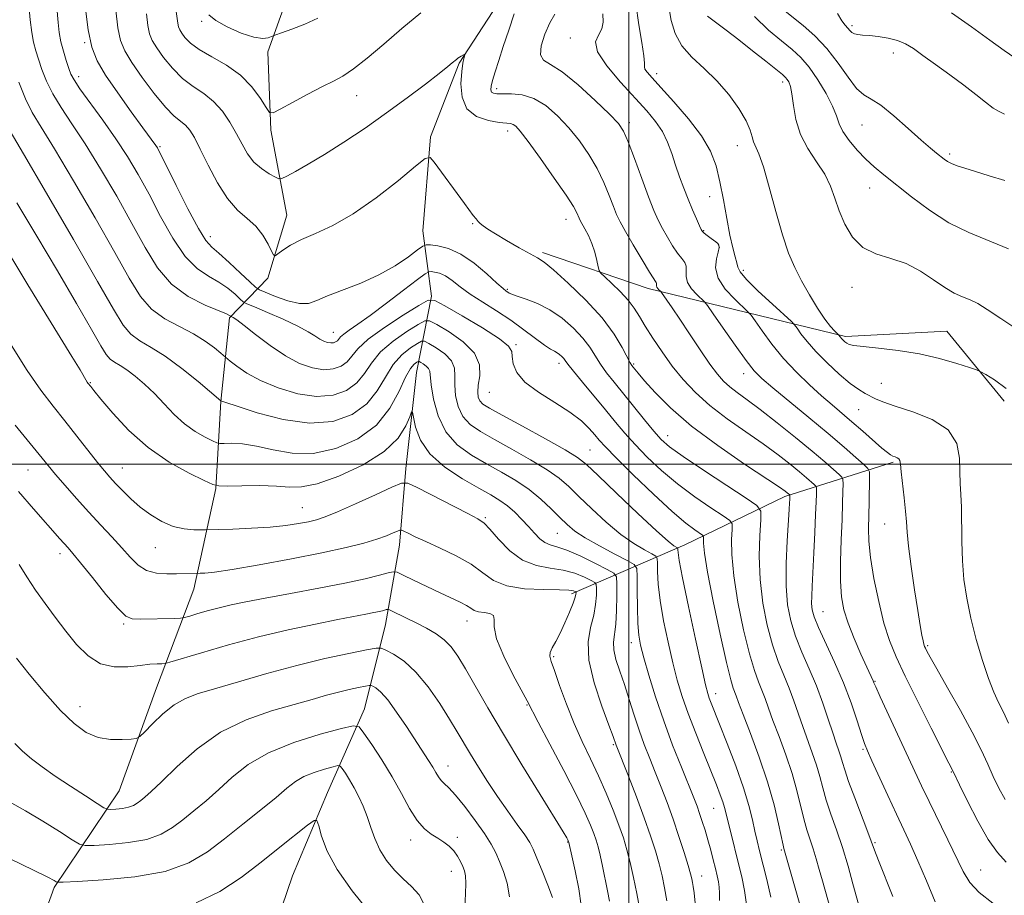
# Model space of a CAD drawing. Extents: x 2122300 to 2125200, y 332300 to 335200.
# Drawn here: x 2122845 to 2123096, y 333890 to 334113 of the extents above; entities that cross this region are included whole.
import ezdxf

# ---------------------------------------------------------------- set-up
doc = ezdxf.new("R2010")
doc.units = 0
doc.header["$MEASUREMENT"] = 0
for name, color, linetype, lineweight in [('DTM HARD BREAKLINE', 7, 'Continuous', 0), ('DTM SPOT ELEVATION', 2, 'Continuous', 13), ('GRID LINE', 7, 'Continuous', 0), ('INDEX CONTOUR', 41, 'Continuous', 13), ('INTERMEDIATE CONTOUR', 44, 'Continuous', 0)]:
    doc.layers.add(name, color=color, linetype=linetype, lineweight=lineweight)

msp = doc.modelspace()

# ---------------------------------------------------------------- linework, layer by layer
at = {"layer": 'DTM HARD BREAKLINE'}
for points in [[(2122952.11, 334302.05, 1031.43), (2122917.47, 334301.56, 1029.12), (2122905.82, 334274, 1028.76), (2122912.19, 334236.64, 1028.23), (2122916.72, 334194.13, 1025.8), (2122915.59, 334159.03, 1024.59), (2122915.55, 334126.57, 1023.82), (2122907.84, 334105.17, 1021.56), (2122908.67, 334085.22, 1019.62), (2122912.71, 334063.47, 1016.83), (2122907.83, 334047.42, 1015.57), (2122898.1, 334037.33, 1009.8), (2122895.87, 334015.95, 1005.96), (2122894.61, 333993.8, 1001.9), (2122888.98, 333968.12, 997.28), (2122879.43, 333942.95, 992.94), (2122869.97, 333916.67, 991.03), (2122853.34, 333892.02, 985.73), (2122841.69, 333859.66, 981.51)], [(2122967.16, 334239.84, 1029.4), (2123004.87, 334202.3, 1028.45), (2123010.19, 334159.58, 1028.23), (2123000.2, 334136.02, 1025.99), (2122980.38, 334131.14, 1022.18), (2122970.01, 334122.84, 1019.29), (2122956.72, 334102.3, 1017.84), (2122949.37, 334083.52, 1016.24), (2122947.44, 334059.48, 1015), (2122949.65, 334042.87, 1010.16), (2122945.76, 334023.38, 1002.93), (2122943.06, 333998.85, 1000.52), (2122941.46, 333979.3, 997.35), (2122937.87, 333959.12, 993.2), (2122932.57, 333937.56, 988.74), (2122923.11, 333916.26, 984.66), (2122914.13, 333894.96, 982.51), (2122904.45, 333866.48, 979.44)], [(2122977.92, 334053.97, 1016.33), (2123004.89, 334044.81, 1019.43), (2123055.23, 334032.54, 1028.31), (2123081.07, 334033.94, 1028.78), (2123095.7, 334016.05, 1027.4)], [(2123067.4, 334000.5, 1023.77), (2123039.76, 333991.71, 1015.62), (2123014.28, 333979.37, 1008.7), (2122985.35, 333966.92, 997.56)]]:
    msp.add_polyline3d(points, dxfattribs=at)
at = {"layer": 'DTM SPOT ELEVATION'}
for p in [(2122890.98, 334112.92, 1021.6), (2123056.87, 334111.83, 1036.3), (2122985.05, 334108.68, 1023.5), (2122861.11, 334107.53, 1013.8), (2123067.44, 334104.84, 1035.4), (2122859.58, 334098.85, 1012.5), (2123007.1, 334099.64, 1026.5), (2123039.16, 334097.47, 1029.56), (2122930.51, 334094.01, 1019.3), (2122966.22, 334095.77, 1020.4), (2123000.13, 334087.09, 1022.4), (2123059.45, 334086.48, 1033.1), (2122969.09, 334084.99, 1017.5), (2122880.4, 334080.99, 1014.2), (2123027.64, 334081.24, 1027.3), (2123081.8, 334079.14, 1034.3), (2123061.36, 334070.45, 1031.2), (2123020.57, 334068.22, 1025.2), (2122960.16, 334061.35, 1015.9), (2122983.92, 334062.43, 1017.3), (2123019.05, 334059.55, 1024.1), (2122893.24, 334058.03, 1014.6), (2123023.05, 334055.34, 1023.9), (2123029.13, 334049.44, 1026.5), (2122969, 334044.59, 1014.2), (2123056.88, 334045.13, 1029.4), (2122924.62, 334033.63, 1012.8), (2122971.21, 334030.5, 1010.2), (2122982.12, 334025.69, 1011.5), (2123001.18, 334025.54, 1016.2), (2122862.59, 334020.75, 1002.1), (2123029.25, 334023.06, 1021.4), (2122964.37, 334018.27, 1009.1), (2123064.39, 334020.59, 1026.8), (2123058.55, 334013.92, 1025.1), (2123009.85, 334007.26, 1014.7), (2122990.09, 334003.59, 1008.9), (2122846.72, 333998.47, 997.1), (2122870.77, 333999.01, 1000.8), (2122916.69, 333988.9, 1000.9), (2122963.38, 333986.33, 1000.2), (2123065.24, 333984.75, 1023.2), (2122981.71, 333982.32, 1003.1), (2122879.16, 333978.65, 999.2), (2122854.85, 333977.14, 995.5), (2123049.51, 333962.4, 1018.9), (2122871.06, 333959.24, 995.8), (2122958.72, 333960, 995.3), (2123000.57, 333954.46, 1003.4), (2123076.16, 333953.72, 1024.2), (2122980.77, 333950.91, 998.2), (2123062.72, 333944.59, 1020.1), (2123022.1, 333941.45, 1008.6), (2122859.97, 333938.13, 992.7), (2122974.02, 333938.58, 995.9), (2122996, 333928.41, 999.8), (2123059.66, 333927.27, 1017.8), (2122953.87, 333922.99, 990.69), (2123082.26, 333921.44, 1021.9), (2123021.57, 333912.23, 1005.1), (2122944.29, 333904.09, 987.4), (2122956.2, 333904.82, 988.4), (2122984.32, 333903.57, 993.9), (2123062.73, 333903.42, 1016.2), (2123038.84, 333901.58, 1009.8), (2122954.67, 333896.14, 987.3), (2123089.67, 333896.46, 1020.9), (2123018.51, 333894.93, 1002.7)]:
    msp.add_point(p, dxfattribs=at)
at = {"layer": 'GRID LINE', "flags": 128}
for points in [[(2123000, 332500), (2123000, 335000)], [(2122500, 334000), (2125000, 334000)]]:
    msp.add_lwpolyline(points, dxfattribs=at)
at = {"layer": 'INDEX CONTOUR', "flags": 128}
for points, elevation in [([(2122846.945, 334116.962), (2122847.262, 334113.348), (2122847.644, 334110.123), (2122848.112, 334107.594), (2122848.684, 334105.463), (2122849.381, 334103.277), (2122850.244, 334100.685), (2122851.398, 334097.703), (2122852.992, 334094.445), (2122855.15, 334090.934), (2122857.909, 334086.832), (2122861.282, 334081.713), (2122865.207, 334075.353), (2122869.324, 334068.329), (2122873.196, 334061.418), (2122876.547, 334055.28), (2122879.747, 334050.094), (2122883.326, 334045.919), (2122887.583, 334042.783), (2122891.876, 334040.568), (2122897.315, 334038.302), (2122898.136, 334037.911), (2122898.419, 334037.701), (2122898.505, 334037.652), (2122898.676, 334037.579), (2122899.056, 334037.389), (2122899.97, 334036.78), (2122901.793, 334035.401), (2122904.747, 334033.067), (2122908.443, 334030.259), (2122912.338, 334027.626), (2122915.976, 334025.699), (2122919.245, 334024.537), (2122922.115, 334024.086), (2122924.562, 334024.276), (2122926.566, 334024.991), (2122928.112, 334026.104), (2122929.317, 334027.535), (2122930.84, 334029.394), (2122933.476, 334031.838), (2122937.663, 334034.885), (2122942.419, 334037.996), (2122946.406, 334040.486), (2122948.757, 334041.785), (2122950.481, 334041.767), (2122953.055, 334040.416), (2122957.448, 334037.857), (2122962.596, 334034.773), (2122966.928, 334031.989), (2122969.277, 334030.096), (2122970.094, 334028.758), (2122970.234, 334027.41), (2122970.489, 334025.606), (2122971.405, 334023.384), (2122973.465, 334020.904), (2122976.914, 334018.317), (2122981.052, 334015.741), (2122984.943, 334013.285), (2122987.855, 334011.049), (2122989.868, 334009.094), (2122991.267, 334007.469), (2122992.414, 334006.096), (2122993.987, 334004.375), (2122996.739, 334001.576), (2123001.107, 333997.285), (2123006.255, 333992.352), (2123011.031, 333987.938), (2123014.522, 333984.943), (2123016.783, 333983.207), (2123018.78, 333981.844), (2123019.017, 333981.49), (2123019.017, 333980.941), (2123019, 333979.798), (2123019.23, 333977.268), (2123019.995, 333972.469), (2123021.449, 333965.021), (2123023.231, 333956.595), (2123024.852, 333949.372), (2123025.941, 333944.979), (2123026.58, 333942.838), (2123027.327, 333940.866), (2123027.935, 333939.214), (2123029.096, 333936.172), (2123030.979, 333931.314), (2123033.232, 333925.273), (2123035.373, 333918.941), (2123037.015, 333913.126), (2123038.154, 333908.278), (2123039.294, 333902.778), (2123039.492, 333901.918), (2123044.281, 333885.301)], 1010), ([(2122884.39, 334116.052), (2122884.883, 334112.465), (2122885.08, 334111.532), (2122885.388, 334110.775), (2122885.897, 334109.936), (2122886.728, 334108.809), (2122888.13, 334107.398), (2122890.375, 334105.759), (2122893.593, 334103.918), (2122897.304, 334101.782), (2122900.883, 334099.221), (2122903.807, 334096.229), (2122905.984, 334093.274), (2122907.427, 334090.947), (2122908.28, 334089.718), (2122909.207, 334089.607), (2122911.004, 334090.518), (2122914.177, 334092.277), (2122918.08, 334094.405), (2122921.776, 334096.341), (2122924.604, 334097.726), (2122927.003, 334098.998), (2122929.685, 334100.79), (2122933.196, 334103.574), (2122937.425, 334107.139), (2122942.094, 334111.11), (2122946.932, 334115.126)], 1020), ([(2122970.715, 334114.831), (2122969.32, 334110.721), (2122967.938, 334106.557), (2122966.757, 334102.96), (2122965.833, 334100.063), (2122965.188, 334097.88), (2122964.838, 334096.392), (2122964.768, 334095.458), (2122964.958, 334094.907), (2122965.422, 334094.588), (2122966.308, 334094.442), (2122967.801, 334094.431), (2122970.009, 334094.462), (2122972.746, 334094.211), (2122975.75, 334093.298), (2122978.795, 334091.454), (2122981.785, 334088.849), (2122984.658, 334085.765), (2122987.35, 334082.445), (2122989.788, 334078.975), (2122991.897, 334075.402), (2122993.622, 334071.818), (2122994.984, 334068.491), (2122996.026, 334065.735), (2122996.841, 334063.69), (2122997.741, 334061.806), (2122999.09, 334059.361), (2123001.097, 334055.911), (2123003.344, 334052.133), (2123005.258, 334048.979), (2123006.913, 334046.367), (2123007.048, 334046.067), (2123007.04, 334045.494), (2123007.117, 334045.152), (2123007.343, 334044.794), (2123007.643, 334044.466), (2123008.082, 334044.046), (2123008.302, 334043.758), (2123009.619, 334041.858), (2123010.983, 334039.86), (2123012.928, 334036.97), (2123015.444, 334033.195), (2123018.17, 334029.135), (2123020.651, 334025.531), (2123022.571, 334022.937), (2123024.143, 334021.132), (2123025.711, 334019.705), (2123027.611, 334018.255), (2123030.111, 334016.441), (2123033.47, 334013.932), (2123037.776, 334010.563), (2123042.438, 334006.806), (2123046.696, 334003.298), (2123049.944, 334000.553), (2123052.187, 333998.602), (2123053.586, 333997.357), (2123054.31, 333996.653), (2123054.57, 333996.036), (2123054.593, 333994.976), (2123054.559, 333993.02), (2123054.486, 333990.015), (2123054.347, 333985.884), (2123054.142, 333980.704), (2123053.967, 333975.169), (2123053.943, 333970.126), (2123054.189, 333966.163), (2123054.805, 333962.833), (2123055.886, 333959.431), (2123057.448, 333955.491), (2123059.17, 333951.515), (2123060.647, 333948.243), (2123062.279, 333944.694), (2123062.47, 333944.242), (2123062.954, 333943.147), (2123064.084, 333940.675), (2123074.634, 333917.962), (2123076.55, 333913.945), (2123081.324, 333904.156), (2123085.206, 333896.072), (2123086.913, 333893.259), (2123089.308, 333890.685), (2123092.831, 333887.983)], 1020), ([(2123020.069, 334114.295), (2123022.045, 334112.741), (2123024.767, 334110.695), (2123028.021, 334108.226), (2123031.546, 334105.464), (2123034.884, 334102.789), (2123039.127, 334099.348), (2123039.939, 334098.644), (2123040.379, 334098.152), (2123040.786, 334097.502), (2123041.199, 334096.363), (2123041.582, 334094.417), (2123041.956, 334091.478), (2123042.574, 334087.883), (2123043.743, 334084.099), (2123045.638, 334080.508), (2123047.872, 334077.149), (2123049.92, 334073.974), (2123051.404, 334070.918), (2123052.529, 334067.848), (2123053.647, 334064.614), (2123055.078, 334061.171), (2123057.016, 334057.899), (2123059.626, 334055.285), (2123062.982, 334053.625), (2123066.795, 334052.462), (2123070.691, 334051.147), (2123074.342, 334049.226), (2123077.641, 334047.016), (2123080.528, 334045.026), (2123082.979, 334043.635), (2123085.099, 334042.684), (2123087.023, 334041.883), (2123088.958, 334040.931), (2123091.394, 334039.483), (2123094.888, 334037.183), (2123099.703, 334033.88)], 1030), ([(2122842.479, 334030.265), (2122846.508, 334023.887), (2122849.999, 334018.852), (2122853.119, 334014.758), (2122856.118, 334011.007), (2122859.155, 334007.169), (2122864.429, 334000.446), (2122866.188, 333998.269), (2122867.58, 333996.645), (2122869, 333995.093), (2122870.767, 333993.241), (2122872.897, 333991.159), (2122875.327, 333989.028), (2122877.995, 333987.027), (2122880.816, 333985.329), (2122883.702, 333984.104), (2122886.527, 333983.458), (2122889.018, 333983.236), (2122890.868, 333983.222), (2122891.98, 333983.237), (2122895.212, 333983.321), (2122898.944, 333983.436), (2122903.671, 333983.631), (2122908.444, 333983.932), (2122912.486, 333984.35), (2122915.72, 333984.833), (2122918.239, 333985.313), (2122920.258, 333985.786), (2122922.459, 333986.514), (2122925.64, 333987.821), (2122930.248, 333989.87), (2122935.308, 333992.181), (2122939.493, 333994.114), (2122941.936, 333995.129), (2122943.616, 333995.102), (2122945.972, 333994.009), (2122958.893, 333987.373), (2122961.467, 333986.029), (2122963.028, 333984.952), (2122964.529, 333983.385), (2122966.725, 333980.84), (2122969.583, 333977.911), (2122972.87, 333975.459), (2122976.366, 333974.103), (2122979.875, 333973.48), (2122983.208, 333972.984), (2122986.185, 333972.163), (2122988.628, 333971.173), (2122990.363, 333970.324), (2122991.295, 333969.798), (2122991.64, 333969.28), (2122991.69, 333968.325), (2122991.67, 333966.601), (2122991.499, 333964.228), (2122991.024, 333961.44), (2122990.223, 333958.363), (2122989.588, 333954.693), (2122989.743, 333950.021), (2122991.077, 333944.215), (2122993.046, 333938.249), (2122994.871, 333933.379), (2122995.958, 333930.519), (2122996.764, 333928.3), (2122999.846, 333920.431), (2123001.896, 333915.111), (2123003.903, 333909.754), (2123005.525, 333905.169), (2123006.765, 333901.329), (2123007.71, 333898.003), (2123008.449, 333894.953), (2123009.072, 333891.914), (2123009.671, 333888.617)], 1000), ([(2122843.345, 333928.711), (2122845.29, 333926.778), (2122847.545, 333924.848), (2122850.29, 333922.771), (2122853.628, 333920.44), (2122857.522, 333917.843), (2122861.358, 333915.343), (2122864.377, 333913.396), (2122866.078, 333912.331), (2122866.962, 333911.952), (2122867.787, 333911.935), (2122869.123, 333912.015), (2122870.776, 333912.176), (2122872.364, 333912.461), (2122873.6, 333912.9), (2122874.574, 333913.477), (2122875.472, 333914.166), (2122876.523, 333915.022), (2122878.132, 333916.462), (2122880.75, 333918.989), (2122884.702, 333922.865), (2122889.824, 333927.387), (2122895.825, 333931.612), (2122902.356, 333934.806), (2122908.83, 333937.068), (2122914.599, 333938.708), (2122919.187, 333939.994), (2122922.815, 333941.023), (2122925.875, 333941.851), (2122928.654, 333942.522), (2122931.022, 333943.037), (2122932.746, 333943.387), (2122933.698, 333943.562), (2122934.192, 333943.553), (2122934.655, 333943.354), (2122935.45, 333942.896), (2122936.697, 333941.863), (2122938.462, 333939.879), (2122940.734, 333936.754), (2122943.219, 333933.032), (2122948.858, 333924.378), (2122949.932, 333922.675), (2122950.737, 333921.301), (2122951.401, 333920.191), (2122952.061, 333919.307), (2122952.868, 333918.534), (2122954.026, 333917.459), (2122955.755, 333915.591), (2122958.146, 333912.64), (2122960.79, 333909.122), (2122963.149, 333905.753), (2122964.828, 333903.06), (2122966, 333900.814), (2122966.978, 333898.599), (2122967.987, 333896.056), (2122968.904, 333893.072), (2122969.518, 333889.592)], 990)]:
    msp.add_lwpolyline(points, dxfattribs=dict(at, elevation=elevation))
at = {"layer": 'INTERMEDIATE CONTOUR', "flags": 128}
for points, elevation in [([(2122853.729, 334120.355), (2122854.357, 334112.638), (2122854.644, 334110.075), (2122855.072, 334107.761), (2122855.718, 334105.322), (2122856.459, 334102.945), (2122857.124, 334100.953), (2122857.652, 334099.495), (2122858.43, 334098.006), (2122859.956, 334095.744), (2122865.802, 334087.741), (2122869.136, 334083.011), (2122872.107, 334078.453), (2122874.831, 334073.85), (2122877.567, 334068.821), (2122880.512, 334063.19), (2122883.611, 334057.623), (2122886.749, 334052.993), (2122889.814, 334049.915), (2122892.714, 334047.963), (2122895.361, 334046.454), (2122897.663, 334044.864), (2122899.519, 334043.322), (2122900.82, 334042.117), (2122901.614, 334041.415), (2122902.55, 334040.888), (2122904.433, 334040.085), (2122907.759, 334038.688), (2122911.805, 334036.936), (2122915.543, 334035.201), (2122918.185, 334033.785), (2122919.903, 334032.706), (2122921.111, 334031.915), (2122922.15, 334031.364), (2122923.084, 334031.032), (2122923.904, 334030.903), (2122924.603, 334030.957), (2122925.176, 334031.162), (2122925.618, 334031.48), (2122926.42, 334032.434), (2122927.227, 334033.165), (2122928.622, 334034.174), (2122930.811, 334035.684), (2122933.994, 334037.951), (2122938.167, 334041.053), (2122942.521, 334044.359), (2122946.042, 334047.058), (2122948.016, 334048.552), (2122948.915, 334049.087), (2122949.511, 334049.119), (2122950.428, 334049.006), (2122951.703, 334048.687), (2122953.225, 334048.002), (2122954.934, 334046.836), (2122956.967, 334045.255), (2122959.514, 334043.374), (2122962.677, 334041.295), (2122966.224, 334039.06), (2122969.836, 334036.701), (2122973.215, 334034.293), (2122978.444, 334030.37), (2122979.985, 334029.342), (2122980.968, 334028.795), (2122981.664, 334028.426), (2122982.295, 334027.99), (2122982.868, 334027.487), (2122983.343, 334026.98), (2122983.752, 334026.442), (2122984.439, 334025.514), (2122985.824, 334023.75), (2122988.165, 334020.883), (2122993.999, 334013.812), (2122996.547, 334010.703), (2122998.935, 334007.866), (2123001.54, 334004.971), (2123004.667, 334001.774), (2123008.313, 333998.371), (2123012.409, 333994.941), (2123016.784, 333991.685), (2123020.869, 333988.882), (2123024, 333986.83), (2123025.706, 333985.651), (2123026.304, 333984.751), (2123026.305, 333983.359), (2123026.181, 333980.814), (2123026.232, 333976.903), (2123026.715, 333971.523), (2123027.793, 333964.797), (2123029.239, 333957.747), (2123030.73, 333951.62), (2123032.004, 333947.333), (2123033.053, 333944.486), (2123033.928, 333942.348), (2123034.707, 333940.254), (2123035.568, 333937.789), (2123036.716, 333934.603), (2123038.269, 333930.489), (2123040.001, 333925.81), (2123041.601, 333921.077), (2123042.836, 333916.715), (2123044.596, 333909.531), (2123045.402, 333906.752), (2123047.007, 333901.897), (2123047.781, 333899.34), (2123048.551, 333896.608), (2123049.346, 333893.739), (2123052.087, 333884.011)], 1012), ([(2122861.254, 334116.778), (2122862.018, 334110.757), (2122862.942, 334106.346), (2122864.31, 334102.878), (2122866.474, 334099.239), (2122869.59, 334094.671), (2122873.038, 334089.841), (2122876, 334085.777), (2122879.306, 334081.266), (2122879.692, 334080.65), (2122880.423, 334079.26), (2122881.939, 334076.225), (2122884.478, 334071.101), (2122887.476, 334065.152), (2122890.171, 334060.067), (2122892.046, 334057.047), (2122893.553, 334055.359), (2122895.39, 334053.781), (2122898.014, 334051.428), (2122900.902, 334048.734), (2122903.293, 334046.469), (2122904.698, 334045.175), (2122905.713, 334044.491), (2122907.21, 334043.829), (2122909.786, 334042.783), (2122912.95, 334041.656), (2122915.94, 334040.934), (2122918.248, 334040.983), (2122920.385, 334041.708), (2122923.118, 334042.899), (2122931.557, 334046.159), (2122936.207, 334048.247), (2122940.355, 334050.605), (2122943.719, 334052.884), (2122946.092, 334054.662), (2122947.416, 334055.632), (2122948.264, 334055.957), (2122949.361, 334055.911), (2122951.274, 334055.675), (2122953.934, 334055.01), (2122957.111, 334053.581), (2122960.532, 334051.23), (2122963.763, 334048.519), (2122966.327, 334046.19), (2122967.889, 334044.797), (2122968.681, 334044.151), (2122969.076, 334043.873), (2122969.444, 334043.638), (2122970.134, 334043.314), (2122971.491, 334042.829), (2122973.743, 334042.093), (2122976.647, 334040.985), (2122979.842, 334039.37), (2122982.993, 334037.189), (2122985.861, 334034.676), (2122988.233, 334032.135), (2122989.986, 334029.802), (2122992.695, 334025.514), (2122994.272, 334023.32), (2122996.194, 334020.882), (2123003.949, 334011.279), (2123006.344, 334008.367), (2123008.227, 334006.263), (2123010.372, 334004.389), (2123013.788, 334001.944), (2123019.045, 333998.427), (2123024.954, 333994.556), (2123029.89, 333991.352), (2123032.631, 333989.458), (2123033.591, 333988.013), (2123033.593, 333985.776), (2123033.364, 333981.83), (2123033.233, 333976.537), (2123033.435, 333970.577), (2123034.137, 333964.573), (2123035.247, 333958.899), (2123036.607, 333953.868), (2123038.068, 333949.687), (2123039.525, 333946.133), (2123040.885, 333942.877), (2123042.086, 333939.641), (2123044.337, 333933.034), (2123046.769, 333926.349), (2123047.828, 333923.212), (2123048.657, 333920.305), (2123049.412, 333917.425), (2123050.31, 333914.304), (2123051.51, 333910.725), (2123052.93, 333906.674), (2123054.432, 333902.186), (2123055.879, 333897.406), (2123057.14, 333892.916), (2123059.372, 333884.683)], 1014), ([(2123001.71, 334117.461), (2123002.498, 334112.067), (2123003.278, 334107.519), (2123003.818, 334104.187), (2123003.974, 334102.278), (2123003.96, 334101.338), (2123004.08, 334100.751), (2123004.63, 334099.941), (2123005.889, 334098.501), (2123008.128, 334096.063), (2123011.435, 334092.432), (2123015.162, 334088.104), (2123018.48, 334083.743), (2123020.762, 334079.827), (2123022.202, 334076.078), (2123023.205, 334072.029), (2123024.102, 334067.398), (2123024.954, 334062.641), (2123025.762, 334058.401), (2123026.507, 334055.177), (2123027.119, 334052.897), (2123027.516, 334051.346), (2123027.742, 334050.242), (2123028.335, 334049.04), (2123029.96, 334047.126), (2123032.985, 334044.146), (2123036.596, 334040.779), (2123041.435, 334036.353), (2123042.262, 334035.5), (2123042.87, 334034.672), (2123043.864, 334033.274), (2123045.431, 334031.261), (2123047.656, 334028.726), (2123050.522, 334025.822), (2123053.621, 334022.949), (2123056.444, 334020.564), (2123058.609, 334018.996), (2123060.234, 334018.044), (2123062.898, 334016.687), (2123064.794, 334015.853), (2123067.861, 334014.774), (2123072.387, 334013.341), (2123077.353, 334011.384), (2123081.419, 334008.721), (2123083.596, 334005.294), (2123084.329, 334001.535), (2123084.417, 333998), (2123084.512, 333995.049), (2123084.668, 333992.269), (2123084.795, 333989.053), (2123084.879, 333980.259), (2123085.049, 333975.36), (2123085.456, 333970.583), (2123086.158, 333965.784), (2123087.198, 333960.708), (2123088.581, 333955.249), (2123090.144, 333949.896), (2123091.684, 333945.289), (2123093.049, 333941.858), (2123094.29, 333939.199), (2123095.511, 333936.703), (2123096.792, 333933.897)], 1026), ([(2123010.123, 334116.605), (2123010.718, 334113.183), (2123011.749, 334109.854), (2123013.474, 334106.718), (2123016.044, 334103.813), (2123019.16, 334100.933), (2123022.419, 334097.809), (2123025.445, 334094.295), (2123027.995, 334090.733), (2123029.855, 334087.586), (2123030.909, 334085.204), (2123031.435, 334083.476), (2123031.803, 334082.177), (2123033.14, 334079.154), (2123034.277, 334075.872), (2123035.763, 334070.655), (2123037.447, 334064.44), (2123039.14, 334058.516), (2123040.71, 334053.852), (2123042.276, 334050.136), (2123044.018, 334046.737), (2123046.038, 334043.202), (2123048.129, 334039.802), (2123050, 334036.986), (2123051.422, 334035.087), (2123052.406, 334033.97), (2123053.485, 334032.941), (2123053.915, 334032.368), (2123054.214, 334032.028), (2123054.604, 334031.636), (2123055.064, 334031.232), (2123055.563, 334030.861), (2123056.172, 334030.554), (2123057.373, 334030.272), (2123059.749, 334029.962), (2123063.673, 334029.56), (2123068.675, 334028.975), (2123074.074, 334028.106), (2123079.228, 334026.923), (2123083.644, 334025.664), (2123086.866, 334024.637), (2123088.67, 334024.032), (2123089.757, 334023.569), (2123091.059, 334022.853), (2123093.276, 334021.511), (2123096.18, 334019.275)], 1028), ([(2122869.068, 334115.803), (2122869.64, 334111.326), (2122870.33, 334108.062), (2122871.408, 334105.413), (2122873.189, 334102.476), (2122875.839, 334098.647), (2122878.904, 334094.533), (2122881.777, 334091.033), (2122883.989, 334088.797), (2122886.868, 334086.461), (2122887.963, 334085.193), (2122889.138, 334083.275), (2122890.635, 334080.349), (2122892.625, 334076.273), (2122894.998, 334071.753), (2122897.571, 334067.715), (2122900.167, 334064.82), (2122902.632, 334062.696), (2122904.815, 334060.715), (2122906.589, 334058.432), (2122907.928, 334056.142), (2122908.823, 334054.322), (2122909.331, 334053.347), (2122909.75, 334053.169), (2122910.44, 334053.635), (2122911.712, 334054.591), (2122913.686, 334055.871), (2122916.435, 334057.309), (2122920.017, 334058.845), (2122924.433, 334060.85), (2122929.668, 334063.805), (2122935.536, 334067.925), (2122941.182, 334072.361), (2122945.574, 334075.999), (2122948.032, 334077.95), (2122949.264, 334078.218), (2122950.328, 334077.034), (2122958.003, 334066.506), (2122960.286, 334063.435), (2122960.978, 334062.538), (2122961.525, 334061.897), (2122962.073, 334061.362), (2122962.793, 334060.777), (2122963.972, 334059.966), (2122965.926, 334058.746), (2122968.792, 334057.039), (2122971.994, 334055.183), (2122974.775, 334053.623), (2122976.666, 334052.591), (2122978.334, 334051.497), (2122980.735, 334049.535), (2122984.496, 334046.158), (2122988.955, 334041.836), (2122993.123, 334037.291), (2122996.219, 334033.162), (2122998.284, 334029.752), (2123000.306, 334025.849), (2123000.724, 334025.144), (2123001.035, 334024.734), (2123001.47, 334024.199), (2123002.34, 334023.167), (2123003.973, 334021.279), (2123006.668, 334018.28), (2123010.615, 334014.331), (2123015.977, 334009.695), (2123022.651, 334004.715), (2123029.486, 334000.026), (2123038.359, 333994.144), (2123039.839, 333993.12), (2123040.362, 333992.715), (2123041.022, 333992.139), (2123041.047, 333991.993), (2123041.016, 333990.98), (2123040.974, 333990.121), (2123040.876, 333988.425), (2123040.385, 333980.457), (2123040.134, 333974.655), (2123040.109, 333968.953), (2123040.468, 333964.148), (2123041.254, 333960.026), (2123042.484, 333956.117), (2123044.132, 333952.041), (2123045.998, 333947.78), (2123047.843, 333943.405), (2123049.466, 333939.028), (2123050.834, 333934.938), (2123051.957, 333931.464), (2123052.849, 333928.838), (2123053.537, 333926.889), (2123054.055, 333925.348), (2123054.477, 333923.895), (2123055.041, 333921.999), (2123056.024, 333919.077), (2123057.582, 333914.834), (2123060.889, 333906.106), (2123062.595, 333901.522), (2123063.627, 333898.889), (2123067.339, 333889.735)], 1016), ([(2122876.883, 334114.827), (2122877.261, 334111.895), (2122877.705, 334109.797), (2122878.398, 334108.094), (2122879.543, 334106.206), (2122881.284, 334103.729), (2122883.517, 334100.965), (2122886.076, 334098.396), (2122888.797, 334096.348), (2122891.513, 334094.539), (2122894.054, 334092.54), (2122896.286, 334090.037), (2122898.209, 334087.193), (2122899.857, 334084.29), (2122901.293, 334081.574), (2122902.711, 334079.142), (2122904.332, 334077.055), (2122906.277, 334075.366), (2122908.236, 334074.089), (2122909.795, 334073.233), (2122910.717, 334072.814), (2122911.471, 334072.879), (2122912.703, 334073.482), (2122914.936, 334074.675), (2122918.187, 334076.497), (2122922.351, 334078.982), (2122927.28, 334082.12), (2122932.672, 334085.731), (2122938.18, 334089.59), (2122943.446, 334093.447), (2122948.057, 334096.939), (2122951.589, 334099.678), (2122953.765, 334101.399), (2122954.912, 334102.335), (2122955.962, 334103.219), (2122956.377, 334103.542), (2122956.793, 334103.825), (2122957.228, 334104.08), (2122957.945, 334104.449), (2122958.11, 334104.515), (2122958.134, 334104.43), (2122957.853, 334103.478), (2122957.602, 334102.248), (2122957.323, 334100.139), (2122957.125, 334097.047), (2122957.408, 334093.594), (2122958.651, 334090.592), (2122961.106, 334088.657), (2122964.136, 334087.634), (2122966.883, 334087.177), (2122969.749, 334086.845), (2122970.422, 334086.652), (2122971.107, 334086.176), (2122972.24, 334084.909), (2122974.266, 334082.266), (2122977.402, 334077.972), (2122980.955, 334072.985), (2122984.001, 334068.568), (2122985.846, 334065.686), (2122986.715, 334064.104), (2122987.276, 334062.746), (2122987.553, 334062.185), (2122988.761, 334060.058), (2122989.657, 334058.338), (2122990.539, 334056.288), (2122991.266, 334054.047), (2122991.812, 334051.933), (2122992.176, 334050.303), (2122992.42, 334049.364), (2122992.85, 334048.703), (2122993.839, 334047.757), (2122995.603, 334046.115), (2122997.767, 334044), (2122999.805, 334041.794), (2123001.347, 334039.755), (2123002.646, 334037.668), (2123004.112, 334035.193), (2123006.059, 334032.103), (2123008.421, 334028.604), (2123011.04, 334025.008), (2123013.822, 334021.56), (2123016.947, 334018.229), (2123020.658, 334014.911), (2123025.076, 334011.548), (2123029.792, 334008.241), (2123034.269, 334005.134), (2123038.067, 334002.354), (2123041.138, 333999.963), (2123043.529, 333998.007), (2123045.294, 333996.515), (2123047.273, 333994.778), (2123047.665, 333994.396), (2123047.807, 333994.061), (2123047.82, 333993.485), (2123047.799, 333992.37), (2123047.741, 333990.372), (2123047.618, 333987.136), (2123047.413, 333982.534), (2123047.162, 333977.334), (2123046.722, 333968.9), (2123046.606, 333966.315), (2123046.593, 333964.434), (2123046.742, 333962.865), (2123047.253, 333961.046), (2123048.361, 333958.365), (2123052.443, 333949.517), (2123054.708, 333944.235), (2123056.644, 333939.084), (2123058.176, 333934.529), (2123059.295, 333931.018), (2123060.063, 333928.744), (2123060.821, 333926.871), (2123061.979, 333924.305), (2123066.034, 333915.44), (2123068.233, 333910.696), (2123070.107, 333906.724), (2123071.835, 333903.031), (2123073.706, 333898.838), (2123075.895, 333893.685), (2123078.094, 333888.374)], 1018), ([(2122892.797, 334114.591), (2122894.585, 334113.13), (2122897.54, 334111.515), (2122901.058, 334109.959), (2122904.293, 334108.869), (2122906.582, 334108.528), (2122907.994, 334108.704), (2122908.782, 334109.04), (2122909.251, 334109.274), (2122909.925, 334109.529), (2122911.381, 334110.024), (2122913.986, 334110.924), (2122917.289, 334112.19), (2122920.619, 334113.726)], 1022), ([(2122981.082, 334114.815), (2122979.775, 334112.538), (2122978.521, 334109.681), (2122977.631, 334106.727), (2122977.418, 334104.369), (2122978.154, 334103.015), (2122979.971, 334101.923), (2122982.962, 334100.064), (2122987.041, 334096.767), (2122991.4, 334092.795), (2122995.051, 334089.265), (2122997.297, 334086.918), (2122998.62, 334084.965), (2122999.793, 334082.236), (2123001.397, 334077.949), (2123003.254, 334072.877), (2123004.993, 334068.182), (2123006.345, 334064.734), (2123007.447, 334062.234), (2123008.535, 334060.092), (2123009.783, 334057.864), (2123011.111, 334055.684), (2123012.377, 334053.832), (2123013.448, 334052.491), (2123014.226, 334051.469), (2123014.618, 334050.479), (2123014.622, 334049.288), (2123014.583, 334047.893), (2123014.933, 334046.349), (2123015.95, 334044.738), (2123017.301, 334043.257), (2123019.249, 334041.41), (2123020.018, 334040.433), (2123021.467, 334038.363), (2123024.011, 334034.702), (2123027.093, 334030.312), (2123029.914, 334026.395), (2123031.964, 334023.781), (2123033.896, 334021.816), (2123036.653, 334019.475), (2123045.904, 334011.891), (2123050.837, 334007.8), (2123054.882, 334004.357), (2123057.898, 334001.72), (2123059.899, 333999.935), (2123060.952, 333998.911), (2123061.332, 333998.012), (2123061.365, 333996.468), (2123061.261, 333990.287), (2123061.108, 333983.587), (2123061.195, 333980.308), (2123061.617, 333976.204), (2123062.491, 333970.844), (2123063.691, 333964.927), (2123065.032, 333959.438), (2123066.418, 333955.008), (2123068.116, 333950.869), (2123070.481, 333945.908), (2123073.674, 333939.453), (2123077.087, 333932.627), (2123081.572, 333923.741), (2123082.68, 333921.59), (2123084.325, 333918.196), (2123086.383, 333914.007), (2123088.985, 333908.945), (2123091.634, 333904.263), (2123093.978, 333900.895), (2123096.235, 333898.493)], 1022), ([(2122993.337, 334114.858), (2122993.453, 334112.776), (2122993.093, 334110.994), (2122992.182, 334109.456), (2122991.49, 334107.707), (2122991.998, 334105.193), (2122994.355, 334101.576), (2122997.875, 334097.39), (2123004.527, 334090.119), (2123006.801, 334087.399), (2123008.519, 334084.836), (2123009.839, 334082.12), (2123010.913, 334079.247), (2123011.893, 334076.291), (2123012.901, 334073.321), (2123013.958, 334070.389), (2123015.059, 334067.544), (2123016.176, 334064.864), (2123017.195, 334062.548), (2123017.981, 334060.824), (2123018.454, 334059.828), (2123018.758, 334059.329), (2123019.095, 334058.996), (2123019.615, 334058.571), (2123020.271, 334058.066), (2123020.968, 334057.558), (2123022.185, 334056.701), (2123022.628, 334056.314), (2123022.913, 334055.882), (2123022.978, 334055.217), (2123022.759, 334054.098), (2123022.3, 334052.363), (2123022.088, 334050.103), (2123022.719, 334047.47), (2123024.548, 334044.659), (2123026.959, 334042.045), (2123030.343, 334038.882), (2123031.14, 334037.967), (2123032.168, 334036.516), (2123033.962, 334033.965), (2123036.461, 334030.603), (2123039.456, 334026.94), (2123042.731, 334023.419), (2123046.038, 334020.211), (2123049.125, 334017.42), (2123051.823, 334015.084), (2123056.865, 334010.805), (2123059.632, 334008.39), (2123064.503, 334004.108), (2123065.903, 334002.94), (2123066.722, 334002.351), (2123067.291, 334002.068), (2123067.868, 334001.853), (2123068.421, 334001.626), (2123068.846, 334001.348), (2123069.081, 334000.914), (2123069.228, 333999.962), (2123069.433, 333998.066), (2123070.217, 333991.372), (2123070.573, 333987.966), (2123070.78, 333985.288), (2123070.972, 333982.641), (2123071.337, 333979.037), (2123072.003, 333973.851), (2123072.836, 333967.963), (2123073.642, 333962.62), (2123074.265, 333958.796), (2123074.708, 333956.36), (2123075.016, 333954.898), (2123075.235, 333954.032), (2123075.424, 333953.485), (2123075.644, 333953.011), (2123076.01, 333952.292), (2123076.85, 333950.755), (2123078.542, 333947.755), (2123081.285, 333942.948), (2123084.539, 333937.18), (2123087.582, 333931.596), (2123089.864, 333927.079), (2123091.536, 333923.473), (2123092.923, 333920.358), (2123094.329, 333917.381), (2123095.972, 333914.45)], 1024), ([(2123032.003, 334114.179), (2123035.619, 334110.684), (2123038.926, 334107.934), (2123041.588, 334105.764), (2123043.807, 334103.714), (2123045.921, 334101.255), (2123048.155, 334098.043), (2123050.273, 334094.514), (2123051.928, 334091.289), (2123052.918, 334088.815), (2123053.62, 334086.816), (2123054.562, 334084.84), (2123056.13, 334082.556), (2123058.166, 334080.124), (2123060.379, 334077.829), (2123062.584, 334075.835), (2123065.036, 334073.829), (2123072.026, 334068.221), (2123076.629, 334064.759), (2123081.605, 334061.563), (2123086.692, 334059.043), (2123096.781, 334054.904)], 1032), ([(2123039.88, 334115.576), (2123044.473, 334111.867), (2123047.441, 334109.229), (2123050.482, 334106.01), (2123053.332, 334102.3), (2123055.879, 334098.676), (2123058.05, 334095.839), (2123059.869, 334094.21), (2123061.751, 334093.099), (2123064.207, 334091.54), (2123067.543, 334088.867), (2123071.232, 334085.621), (2123074.541, 334082.644), (2123076.91, 334080.584), (2123078.474, 334079.305), (2123080.406, 334077.813), (2123081.265, 334077.228), (2123082.305, 334076.682), (2123083.707, 334076.126), (2123085.666, 334075.478), (2123088.368, 334074.648), (2123091.89, 334073.579), (2123095.863, 334072.353)], 1034), ([(2123053.206, 334114.955), (2123054.269, 334113.053), (2123055.14, 334111.939), (2123055.826, 334111.236), (2123056.363, 334110.636), (2123056.87, 334110.121), (2123057.487, 334109.751), (2123058.351, 334109.55), (2123059.59, 334109.439), (2123061.327, 334109.31), (2123063.603, 334109.066), (2123066.125, 334108.662), (2123068.515, 334108.063), (2123070.54, 334107.217), (2123072.538, 334105.999), (2123074.992, 334104.265), (2123078.219, 334101.951), (2123081.87, 334099.304), (2123085.434, 334096.647), (2123088.488, 334094.268), (2123090.971, 334092.3), (2123092.912, 334090.839), (2123094.401, 334089.915), (2123095.777, 334089.296)], 1036), ([(2123082.246, 334115.146), (2123087.341, 334111.545), (2123092.063, 334108.121), (2123095.687, 334105.511), (2123098.446, 334103.623)], 1038), ([(2122844.367, 334097.4), (2122846.028, 334093.147), (2122847.753, 334089.676), (2122850.016, 334085.923), (2122853.427, 334080.416), (2122858.308, 334072.254), (2122863.817, 334062.807), (2122868.824, 334054.015), (2122872.519, 334047.393), (2122875.382, 334042.756), (2122878.217, 334039.494), (2122881.614, 334037.048), (2122885.324, 334035.065), (2122888.885, 334033.245), (2122891.902, 334031.381), (2122894.244, 334029.653), (2122895.845, 334028.332), (2122898.286, 334026.294), (2122899.942, 334024.982), (2122902.5, 334023.236), (2122906.042, 334021.298), (2122910.535, 334019.429), (2122915.497, 334017.967), (2122920.326, 334017.268), (2122924.52, 334017.594), (2122927.956, 334018.82), (2122930.606, 334020.729), (2122932.555, 334023.109), (2122934.35, 334025.791), (2122936.653, 334028.611), (2122939.865, 334031.384), (2122943.353, 334033.83), (2122946.223, 334035.647), (2122947.91, 334036.579), (2122949.146, 334036.566), (2122950.991, 334035.597), (2122954.129, 334033.714), (2122957.731, 334031.169), (2122960.595, 334028.268), (2122961.845, 334025.303), (2122961.913, 334022.518), (2122961.559, 334020.142), (2122961.41, 334018.344), (2122961.561, 334017.045), (2122961.975, 334016.104), (2122962.734, 334015.322), (2122964.401, 334014.274), (2122967.659, 334012.479), (2122972.818, 334009.671), (2122978.693, 334006.452), (2122983.724, 334003.639), (2122986.87, 334001.725), (2122989.154, 333999.922), (2122992.116, 333997.117), (2122996.797, 333992.619), (2123002.246, 333987.429), (2123007.014, 333982.972), (2123010, 333980.32), (2123011.481, 333979.148), (2123012.351, 333978.629), (2123012.449, 333978.471), (2123012.463, 333978.17), (2123012.509, 333977.439), (2123012.819, 333975.388), (2123013.659, 333970.976), (2123015.164, 333963.715), (2123016.96, 333955.323), (2123018.542, 333948.075), (2123019.539, 333943.663), (2123020.094, 333941.462), (2123020.485, 333940.273), (2123020.972, 333938.999), (2123023.104, 333933.665), (2123025.048, 333928.759), (2123027.244, 333923.019), (2123029.218, 333917.459), (2123030.606, 333912.887), (2123031.51, 333909.269), (2123032.143, 333906.366), (2123032.704, 333903.881), (2123033.326, 333901.321), (2123035.15, 333894.011), (2123036.209, 333889.574)], 1008), ([(2122842.157, 334084.905), (2122845.573, 334079.119), (2122851.409, 334069.154), (2122858.31, 334057.285), (2122864.452, 334046.612), (2122868.483, 334039.509), (2122870.962, 334035.44), (2122872.92, 334033.14), (2122875.23, 334031.468), (2122878.137, 334029.773), (2122881.725, 334027.524), (2122885.927, 334024.422), (2122890.073, 334021.078), (2122895.916, 334016.153), (2122896.096, 334016.079), (2122897.171, 334015.704), (2122900.022, 334014.743), (2122905.178, 334013.092), (2122911.76, 334011.388), (2122918.537, 334010.451), (2122924.479, 334010.912), (2122929.346, 334012.65), (2122933.1, 334015.354), (2122935.793, 334018.684), (2122937.861, 334022.188), (2122939.83, 334025.383), (2122942.067, 334027.883), (2122944.287, 334029.665), (2122946.041, 334030.808), (2122947.062, 334031.372), (2122947.81, 334031.364), (2122948.928, 334030.778), (2122950.827, 334029.638), (2122953.009, 334028.097), (2122954.743, 334026.34), (2122955.508, 334024.498), (2122955.605, 334022.486), (2122955.544, 334020.164), (2122955.76, 334017.477), (2122956.421, 334014.694), (2122957.621, 334012.166), (2122959.464, 334010.122), (2122962.093, 334008.291), (2122965.66, 334006.278), (2122970.153, 334003.814), (2122974.912, 334001.126), (2122979.112, 333998.574), (2122982.192, 333996.383), (2122984.645, 333994.25), (2122987.227, 333991.741), (2122990.494, 333988.589), (2122994.203, 333985.183), (2122997.912, 333982.079), (2123001.223, 333979.721), (2123003.917, 333978.098), (2123005.82, 333977.092), (2123006.839, 333976.511), (2123007.216, 333975.902), (2123007.273, 333974.74), (2123007.303, 333972.594), (2123007.485, 333969.397), (2123007.964, 333965.171), (2123008.834, 333960.044), (2123009.965, 333954.553), (2123011.171, 333949.35), (2123012.331, 333944.869), (2123013.575, 333940.731), (2123015.099, 333936.348), (2123017.009, 333931.346), (2123019.059, 333926.212), (2123022.314, 333918.178), (2123023.289, 333915.681), (2123023.943, 333913.853), (2123024.391, 333912.37), (2123024.785, 333910.798), (2123025.289, 333908.68), (2123026.023, 333905.699), (2123027.869, 333898.356), (2123028.759, 333894.726), (2123029.484, 333891.199), (2123029.938, 333887.659)], 1006), ([(2122843.82, 334066.631), (2122848.94, 334058.155), (2122854.221, 334049.275), (2122859.082, 334040.981), (2122862.908, 334034.361), (2122865.286, 334030.189), (2122866.647, 334027.944), (2122867.622, 334026.786), (2122868.749, 334025.971), (2122870.172, 334025.139), (2122871.938, 334024.028), (2122874.064, 334022.434), (2122876.441, 334020.389), (2122878.929, 334017.984), (2122881.423, 334015.339), (2122883.957, 334012.686), (2122886.596, 334010.284), (2122889.333, 334008.35), (2122891.855, 334006.914), (2122893.774, 334005.967), (2122894.874, 334005.469), (2122895.635, 334005.294), (2122896.707, 334005.293), (2122898.619, 334005.308), (2122901.401, 334005.148), (2122904.958, 334004.616), (2122909.205, 334003.659), (2122914.064, 334002.806), (2122919.465, 334002.731), (2122925.243, 334003.963), (2122930.837, 334006.446), (2122935.594, 334009.978), (2122939.032, 334014.258), (2122941.371, 334018.585), (2122943.007, 334022.156), (2122944.27, 334024.379), (2122945.221, 334025.499), (2122945.858, 334025.969), (2122946.214, 334026.166), (2122946.475, 334026.163), (2122946.864, 334025.958), (2122947.526, 334025.561), (2122948.286, 334025.024), (2122948.891, 334024.412), (2122949.171, 334023.693), (2122949.526, 334020.188), (2122950.11, 334016.611), (2122951.281, 334012.342), (2122953.267, 334008.228), (2122956.194, 334004.922), (2122959.785, 334002.309), (2122963.66, 334000.077), (2122967.488, 333997.954), (2122971.131, 333995.8), (2122974.5, 333993.511), (2122977.514, 333991.041), (2122980.137, 333988.578), (2122982.339, 333986.366), (2122984.192, 333984.559), (2122986.161, 333982.936), (2122988.81, 333981.187), (2122992.447, 333979.122), (2122996.353, 333977.051), (2122999.553, 333975.404), (2123001.327, 333974.395), (2123001.983, 333973.334), (2123002.082, 333971.311), (2123002.098, 333967.751), (2123002.15, 333963.406), (2123002.268, 333959.366), (2123002.504, 333956.371), (2123002.97, 333953.785), (2123003.799, 333950.625), (2123005.091, 333946.154), (2123006.802, 333940.62), (2123008.857, 333934.514), (2123011.14, 333928.341), (2123013.372, 333922.665), (2123016.512, 333914.9), (2123017.353, 333912.732), (2123018.013, 333910.9), (2123018.692, 333908.872), (2123019.41, 333906.59), (2123020.136, 333904.122), (2123020.84, 333901.556), (2123021.49, 333899.064), (2123022.055, 333896.839), (2123022.506, 333895.014), (2123022.828, 333893.481), (2123023.012, 333892.066), (2123023.065, 333890.57), (2123023.068, 333888.691)], 1004), ([(2122838.528, 334059.169), (2122846.627, 334045.694), (2122857.866, 334027.448), (2122859.958, 334024.016), (2122861.824, 334020.899), (2122861.993, 334020.656), (2122862.692, 334019.767), (2122863.521, 334018.746), (2122865.293, 334016.594), (2122868.325, 334013.012), (2122872.451, 334008.605), (2122877.382, 334004.204), (2122882.737, 334000.506), (2122887.768, 333997.685), (2122891.635, 333995.78), (2122893.859, 333994.773), (2122895.395, 333994.42), (2122897.561, 333994.418), (2122901.272, 333994.499), (2122905.826, 333994.53), (2122910.12, 333994.417), (2122913.423, 333994.163), (2122916.492, 333994.184), (2122920.449, 333994.993), (2122926.004, 333996.956), (2122932.18, 333999.821), (2122937.582, 334003.186), (2122941.142, 334006.641), (2122943.112, 334009.758), (2122944.071, 334012.102), (2122944.539, 334013.305), (2122944.794, 334013.268), (2122945.054, 334011.962), (2122945.582, 334009.445), (2122946.808, 334006.146), (2122949.207, 334002.584), (2122953.012, 333999.217), (2122957.488, 333996.263), (2122961.66, 333993.877), (2122964.79, 333992.129), (2122967.086, 333990.748), (2122968.994, 333989.372), (2122970.869, 333987.733), (2122972.704, 333985.91), (2122974.4, 333984.073), (2122975.89, 333982.383), (2122977.23, 333980.972), (2122978.51, 333979.965), (2122979.867, 333979.391), (2122981.63, 333978.893), (2122984.18, 333978.017), (2122987.677, 333976.479), (2122991.416, 333974.66), (2122994.472, 333973.112), (2122996.167, 333972.157), (2122996.793, 333971.215), (2122996.887, 333969.476), (2122996.885, 333966.422), (2122996.824, 333962.688), (2122996.633, 333959.196), (2122996.048, 333954.625), (2122996.112, 333952.631), (2122996.683, 333950.166), (2122997.649, 333947.183), (2122998.823, 333943.749), (2123000.048, 333939.954), (2123001.3, 333936.001), (2123002.584, 333932.117), (2123003.909, 333928.465), (2123005.281, 333924.943), (2123006.707, 333921.38), (2123008.189, 333917.633), (2123009.71, 333913.659), (2123011.241, 333909.441), (2123012.739, 333905.053), (2123014.076, 333900.939), (2123015.102, 333897.633), (2123015.721, 333895.501), (2123016.041, 333894.219), (2123016.219, 333893.293), (2123016.39, 333892.24), (2123016.594, 333890.611), (2123016.847, 333887.969)], 1002), ([(2122843.398, 334009.927), (2122851.824, 333999.635), (2122853.703, 333997.39), (2122856.163, 333994.539), (2122859.095, 333991.219), (2122862.214, 333987.764), (2122865.264, 333984.467), (2122868.106, 333981.415), (2122870.627, 333978.649), (2122872.783, 333976.226), (2122874.798, 333974.265), (2122876.963, 333972.904), (2122879.469, 333972.215), (2122882.104, 333972.009), (2122884.558, 333972.033), (2122890.63, 333972.144), (2122891.789, 333972.205), (2122894.237, 333972.472), (2122898.748, 333973.136), (2122905.702, 333974.312), (2122913.881, 333975.805), (2122921.681, 333977.341), (2122927.822, 333978.7), (2122932.363, 333979.865), (2122935.692, 333980.871), (2122938.151, 333981.738), (2122939.881, 333982.44), (2122940.978, 333982.934), (2122941.577, 333983.183), (2122941.989, 333983.176), (2122942.567, 333982.908), (2122943.639, 333982.363), (2122945.433, 333981.493), (2122948.152, 333980.238), (2122951.844, 333978.572), (2122955.942, 333976.596), (2122959.715, 333974.443), (2122962.699, 333972.273), (2122965.465, 333970.34), (2122968.843, 333968.926), (2122973.343, 333968.214), (2122978.176, 333967.992), (2122982.236, 333967.952), (2122984.692, 333967.847), (2122985.84, 333967.685), (2122986.254, 333967.534), (2122986.422, 333967.439), (2122986.484, 333967.346), (2122986.493, 333967.173), (2122986.468, 333966.811), (2122986.283, 333966.023), (2122985.78, 333964.542), (2122984.861, 333962.234), (2122983.673, 333959.497), (2122982.425, 333956.862), (2122981.308, 333954.752), (2122980.433, 333953.163), (2122979.897, 333951.983), (2122979.782, 333951.01), (2122980.13, 333949.678), (2122980.973, 333947.331), (2122982.313, 333943.545), (2122984.038, 333938.809), (2122986.007, 333933.847), (2122988.086, 333929.222), (2122990.196, 333924.86), (2122992.26, 333920.528), (2122994.204, 333916.087), (2122995.95, 333911.767), (2122997.418, 333907.889), (2122998.564, 333904.64), (2122999.485, 333901.639), (2123000.317, 333898.373), (2123001.158, 333894.511), (2123001.964, 333890.455), (2123002.649, 333886.794)], 998), ([(2122844.301, 333993.002), (2122848.102, 333988.621), (2122854.847, 333980.925), (2122856.906, 333978.626), (2122858.101, 333977.235), (2122860.071, 333974.827), (2122863.105, 333971.049), (2122866.575, 333966.783), (2122869.627, 333963.219), (2122871.685, 333961.243), (2122873.293, 333960.535), (2122875.271, 333960.473), (2122884.049, 333960.654), (2122885.595, 333960.701), (2122886.547, 333960.835), (2122887.722, 333961.17), (2122889.738, 333961.778), (2122892.428, 333962.556), (2122895.423, 333963.359), (2122898.527, 333964.089), (2122902.222, 333964.847), (2122907.159, 333965.779), (2122913.679, 333966.979), (2122920.88, 333968.324), (2122927.547, 333969.638), (2122932.704, 333970.769), (2122936.32, 333971.658), (2122938.605, 333972.271), (2122939.87, 333972.56), (2122940.849, 333972.415), (2122942.381, 333971.711), (2122945.052, 333970.404), (2122948.431, 333968.764), (2122951.831, 333967.143), (2122956.907, 333964.778), (2122958.525, 333963.94), (2122959.626, 333963.24), (2122960.522, 333962.69), (2122961.581, 333962.32), (2122963.025, 333962.116), (2122964.486, 333961.887), (2122965.45, 333961.398), (2122965.625, 333960.388), (2122965.613, 333958.515), (2122966.242, 333955.414), (2122968.056, 333950.978), (2122970.477, 333946.141), (2122973.994, 333939.579), (2122976.854, 333934.134), (2122979.819, 333928.559), (2122983.384, 333921.815), (2122986.633, 333915.526), (2122988.863, 333910.95), (2122990.213, 333907.889), (2122991.029, 333905.782), (2122991.62, 333904.094), (2122992.124, 333902.391), (2122992.635, 333900.269), (2122993.225, 333897.463), (2122994.476, 333891.191), (2122994.999, 333888.509)], 996), ([(2122844.407, 333974.358), (2122846.375, 333971.217), (2122848.599, 333967.873), (2122851.041, 333964.428), (2122853.641, 333960.931), (2122856.339, 333957.421), (2122859.101, 333954.005), (2122862.011, 333951.064), (2122865.183, 333949.049), (2122868.651, 333948.252), (2122872.137, 333948.302), (2122875.282, 333948.672), (2122877.796, 333948.93), (2122879.644, 333949.044), (2122880.857, 333949.08), (2122881.642, 333949.138), (2122882.912, 333949.457), (2122890.923, 333951.868), (2122897.814, 333953.862), (2122905.489, 333955.919), (2122913.08, 333957.726), (2122920.005, 333959.21), (2122925.754, 333960.356), (2122932.892, 333961.725), (2122934.921, 333962.125), (2122936.394, 333962.448), (2122937.427, 333962.702), (2122938.08, 333962.877), (2122938.464, 333962.949), (2122938.902, 333962.83), (2122939.771, 333962.418), (2122945.892, 333959.397), (2122948.387, 333958.124), (2122950.773, 333956.749), (2122952.886, 333955.205), (2122954.65, 333953.387), (2122956.33, 333951.02), (2122958.27, 333947.784), (2122963.985, 333937.846), (2122967.974, 333931.077), (2122972.666, 333923.327), (2122977.331, 333915.741), (2122983.228, 333906.179), (2122984.15, 333904.645), (2122984.422, 333904.155), (2122984.692, 333903.514), (2122985.462, 333900.076), (2122986.305, 333896.264), (2122987.217, 333891.657), (2122987.829, 333887.372)], 994), ([(2122843.758, 333950.476), (2122847.03, 333946.424), (2122851.003, 333941.65), (2122854.981, 333937.171), (2122858.439, 333933.806), (2122861.53, 333931.573), (2122864.573, 333930.293), (2122867.755, 333929.766), (2122870.728, 333929.722), (2122873.006, 333929.869), (2122874.31, 333930.034), (2122875.184, 333930.5), (2122876.377, 333931.667), (2122878.437, 333933.757), (2122881.111, 333936.281), (2122883.942, 333938.573), (2122886.677, 333940.164), (2122889.868, 333941.365), (2122894.269, 333942.686), (2122900.373, 333944.496), (2122907.635, 333946.599), (2122915.248, 333948.661), (2122922.439, 333950.398), (2122928.568, 333951.732), (2122933.025, 333952.637), (2122935.487, 333953.089), (2122936.768, 333953.066), (2122937.964, 333952.551), (2122939.938, 333951.49), (2122942.609, 333949.696), (2122945.659, 333946.945), (2122948.784, 333943.173), (2122951.729, 333938.935), (2122954.249, 333934.942), (2122956.204, 333931.701), (2122959.548, 333926.035), (2122961.577, 333922.707), (2122963.913, 333919.019), (2122966.455, 333915.195), (2122969.069, 333911.469), (2122971.49, 333908.114), (2122973.417, 333905.417), (2122974.674, 333903.493), (2122975.568, 333901.767), (2122976.529, 333899.496), (2122977.854, 333896.212), (2122979.308, 333892.56), (2122980.525, 333889.46)], 992), ([(2122841.939, 333913.844), (2122846.069, 333911.532), (2122850.504, 333908.892), (2122854.702, 333906.269), (2122857.941, 333904.198), (2122859.83, 333903.064), (2122861.284, 333902.686), (2122863.55, 333902.739), (2122867.478, 333902.977), (2122872.34, 333903.45), (2122877.012, 333904.287), (2122880.648, 333905.581), (2122883.514, 333907.281), (2122886.155, 333909.303), (2122889.012, 333911.581), (2122892.107, 333914.129), (2122895.359, 333916.979), (2122898.788, 333920.117), (2122902.827, 333923.336), (2122908.01, 333926.378), (2122914.535, 333929.017), (2122921.24, 333931.12), (2122926.627, 333932.585), (2122929.659, 333933.283), (2122931.157, 333932.979), (2122932.403, 333931.412), (2122934.39, 333928.458), (2122936.939, 333924.535), (2122939.58, 333920.197), (2122941.94, 333915.958), (2122944.029, 333912.161), (2122945.955, 333909.109), (2122947.805, 333907.001), (2122949.575, 333905.596), (2122951.237, 333904.551), (2122952.767, 333903.569), (2122954.133, 333902.527), (2122955.304, 333901.352), (2122956.259, 333900.008), (2122957.016, 333898.617), (2122957.604, 333897.339), (2122958.042, 333896.236), (2122958.319, 333894.977), (2122958.411, 333893.13), (2122958.318, 333890.391), (2122958.124, 333886.955)], 988), ([(2122842.151, 333899.321), (2122848.138, 333896.409), (2122851.718, 333894.639), (2122853.34, 333893.791), (2122853.887, 333893.468), (2122854.288, 333893.343), (2122855.694, 333893.362), (2122859.312, 333893.545), (2122865.833, 333893.938), (2122873.905, 333894.724), (2122881.661, 333896.113), (2122887.696, 333898.261), (2122892.454, 333901.084), (2122896.838, 333904.441), (2122901.501, 333908.141), (2122906.082, 333911.796), (2122909.967, 333914.97), (2122912.757, 333917.34), (2122914.898, 333919.041), (2122917.052, 333920.32), (2122919.67, 333921.378), (2122922.36, 333922.222), (2122924.521, 333922.81), (2122925.738, 333923.089), (2122926.338, 333922.967), (2122926.838, 333922.339), (2122927.643, 333921.139), (2122928.716, 333919.459), (2122929.911, 333917.431), (2122931.101, 333915.168), (2122932.227, 333912.71), (2122933.246, 333910.077), (2122934.16, 333907.302), (2122935.145, 333904.46), (2122936.423, 333901.638), (2122938.144, 333898.924), (2122940.197, 333896.409), (2122942.396, 333894.183), (2122944.555, 333892.237), (2122946.453, 333890.165), (2122947.859, 333887.464)], 986), ([(2122889.557, 333888.11), (2122895.655, 333890.953), (2122901.106, 333894.573), (2122906.144, 333898.496), (2122910.892, 333902.267), (2122918.029, 333907.894), (2122919.683, 333909.106), (2122920.414, 333909.062), (2122920.848, 333907.725), (2122921.572, 333905.093), (2122923.017, 333901.31), (2122925.574, 333896.556), (2122929.385, 333891.143), (2122933.599, 333885.901)], 984)]:
    msp.add_lwpolyline(points, dxfattribs=dict(at, elevation=elevation))

doc.saveas('drawing.dxf')
